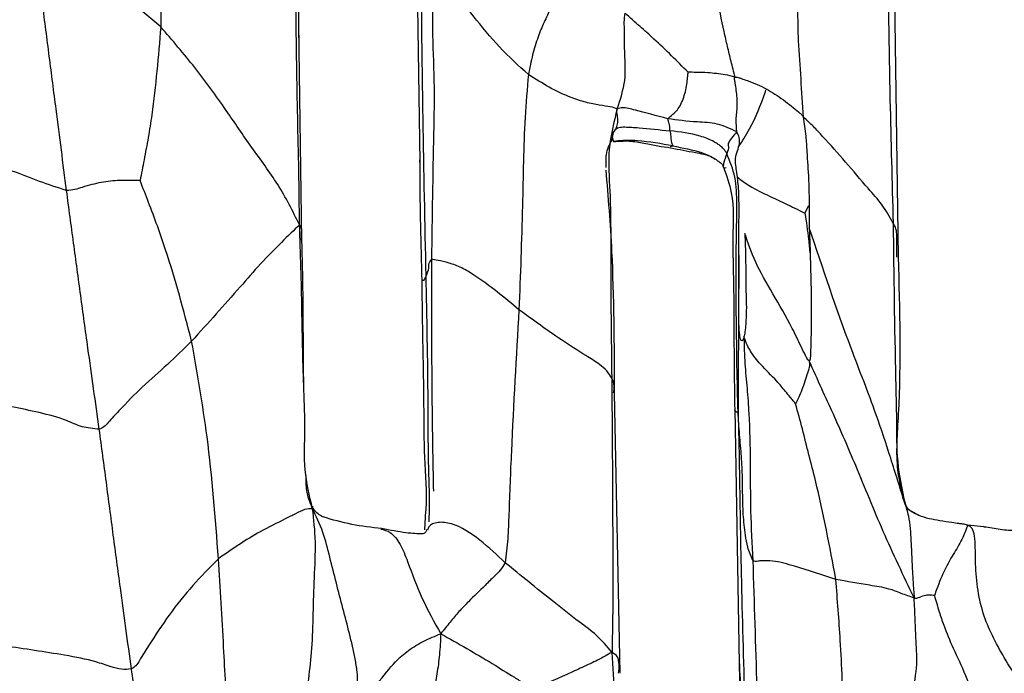
# Model space of a CAD drawing. Units: millimetres. Extents: x -1277 to 1938, y -1947 to 1196.
# Drawn here: x 156 to 191, y -330 to -307 of the extents above; entities that cross this region are included whole.
import ezdxf

# ---------------------------------------------------------------- set-up
doc = ezdxf.new("R2010")
doc.units = ezdxf.units.MM

msp = doc.modelspace()

# ---------------------------------------------------------------- linework, layer by layer
at = {"color": 7, "linetype": 'Continuous', "lineweight": 25}
for p, q in [((165.74, -307.889), (165.709, -304.707)), ((187.386, -315.462), (187.242, -305.727)), ((170.018, -306.425), (170.102, -312.044)), ((165.844, -314.856), (165.735, -307.126)), ((177.031, -311.276), (177.096, -310.965)), ((177.066, -311.205), (177.097, -311.29)), ((177.082, -311.158), (177.073, -311.161)), ((179.152, -311.473), (179.231, -311.446)), ((184.007, -313.872), (184.151, -313.604)), ((181.622, -315.406), (181.618, -316.026)), ((170.155, -316.043), (170.156, -316.085)), ((181.618, -316.026), (181.61, -317.182)), ((177.338, -330.493), (177.135, -320.371)), ((181.47, -320.944), (181.633, -330.157)), ((187.656, -324.448), (187.62, -324.384)), ((166.6, -324.846), (166.575, -324.828)), ((170.277, -325.317), (170.322, -324.627)), ((189.856, -325.169), (189.877, -325.14)), ((190.466, -325.208), (189.877, -325.14)), ((181.633, -330.157), (181.883, -341.388)), ((181.653, -330.252), (181.651, -330.147))]:
    msp.add_line(p, q, dxfattribs=at)
for points, knots in [([(160.459, -297.289), (160.49, -297.926), (160.549, -299.177), (160.65, -301.04), (160.756, -303.699), (160.75, -305.726), (160.745, -307.149)], [0, 0, 0, 0, 0.192516, 0.377963, 0.563489, 1, 1, 1, 1]), ([(165.754, -314.295), (165.748, -313.641), (165.738, -312.353), (165.686, -310.42), (165.642, -307.646), (165.616, -305.51), (165.598, -304.011)], [0, 0, 0, 0, 0.191444, 0.377058, 0.56266, 1, 1, 1, 1]), ([(183.692, -304.051), (183.712, -304.464), (183.751, -305.279), (183.736, -306.479), (183.755, -307.718), (183.855, -309.024), (183.912, -309.94), (183.941, -310.399)], [0, 0, 0, 0, 0.1905637, 0.3765203, 0.5622599, 0.7806092, 1, 1, 1, 1]), ([(186.986, -304.098), (187.011, -305.992), (187.056, -309.374), (187.151, -312.748), (187.192, -314.232)], [0, 0, 0, 0, 0.5600044, 1, 1, 1, 1]), ([(157.345, -313.057), (157.219, -312.08), (157.013, -310.47), (156.721, -308.217), (156.476, -306.31), (156.32, -305.036), (156.242, -304.398)], [0, 0, 0, 0, 0.339958, 0.559899, 0.779877, 1, 1, 1, 1]), ([(160.745, -307.149), (160.361, -306.821), (159.593, -306.163), (158.467, -305.333), (157.42, -304.825), (156.708, -304.556), (156.382, -304.446), (156.242, -304.398)], [0, 0, 0, 0, 0.281608, 0.564701, 0.808143, 0.917189, 1, 1, 1, 1]), ([(170.59, -305.239), (170.57, -305.89), (170.529, -307.18), (170.636, -309.103), (170.575, -311.857), (170.542, -314.022), (170.52, -315.542)], [0, 0, 0, 0, 0.189639, 0.375405, 0.561338, 1, 1, 1, 1]), ([(174.02, -308.868), (173.664, -308.546), (172.948, -307.901), (172.179, -306.937), (171.565, -306.165), (171.036, -305.602), (170.742, -305.363), (170.59, -305.239)], [0, 0, 0, 0, 0.277128, 0.555732, 0.701768, 0.845649, 1, 1, 1, 1]), ([(170.327, -316.136), (170.287, -314.243), (170.216, -310.863), (170.175, -307.424), (170.157, -305.91)], [0, 0, 0, 0, 0.559954, 1, 1, 1, 1]), ([(175.054, -306), (174.977, -306.158), (174.819, -306.484), (174.583, -306.981), (174.352, -307.532), (174.16, -308.163), (174.068, -308.629), (174.02, -308.868)], [0, 0, 0, 0, 0.175219, 0.362142, 0.549263, 0.769385, 1, 1, 1, 1]), ([(181.482, -308.965), (181.433, -308.774), (181.337, -308.402), (181.209, -307.854), (181.035, -307.074), (180.905, -306.46), (180.814, -306.03)], [0, 0, 0, 0, 0.195744, 0.380643, 0.565616, 1, 1, 1, 1]), ([(177.227, -310.109), (177.342, -309.762), (177.569, -309.071), (177.483, -308.148), (177.501, -307.476), (177.475, -306.968), (177.499, -306.758), (177.512, -306.65)], [0, 0, 0, 0, 0.280374, 0.557271, 0.802911, 0.899032, 1, 1, 1, 1]), ([(179.787, -308.787), (179.588, -308.587), (179.185, -308.18), (178.604, -307.625), (178.037, -307.122), (177.689, -306.809), (177.512, -306.65)], [0, 0, 0, 0, 0.270579, 0.55041, 0.770611, 1, 1, 1, 1]), ([(160.745, -307.149), (160.656, -308.214), (160.544, -309.558), (160.297, -311.143), (160.144, -311.929), (160.049, -312.448), (160.002, -312.698)], [0, 0, 0, 0, 0.5664099, 0.714489, 0.8625424, 1, 1, 1, 1]), ([(165.754, -314.295), (165.507, -313.801), (165.019, -312.82), (164.015, -311.514), (163.062, -310.078), (161.997, -308.6), (161.162, -307.632), (160.745, -307.149)], [0, 0, 0, 0, 0.18981, 0.376447, 0.562563, 0.781598, 1, 1, 1, 1]), ([(174.02, -308.868), (173.975, -309.385), (173.886, -310.424), (173.835, -312.013), (173.796, -314.337), (173.728, -316.114), (173.68, -317.361)], [0, 0, 0, 0, 0.185323, 0.37177, 0.558965, 1, 1, 1, 1]), ([(177.227, -310.109), (177.16, -310.083), (177.032, -310.033), (176.59, -309.983), (176.095, -309.88), (175.467, -309.677), (174.769, -309.343), (174.269, -309.026), (174.02, -308.868)], [0, 0, 0, 0, 0.1526443, 0.2888485, 0.4257115, 0.5648102, 0.782767, 1, 1, 1, 1]), ([(179.051, -310.463), (179.113, -310.412), (179.224, -310.32), (179.397, -310.161), (179.529, -309.945), (179.632, -309.694), (179.709, -309.42), (179.751, -309.161), (179.774, -308.954), (179.783, -308.833), (179.787, -308.787)], [0, 0, 0, 0, 0.177064, 0.318429, 0.443189, 0.567979, 0.692066, 0.817802, 0.929977, 1, 1, 1, 1]), ([(181.482, -308.965), (181.364, -308.931), (181.139, -308.867), (180.81, -308.833), (180.46, -308.799), (180.119, -308.79), (179.885, -308.788), (179.787, -308.787)], [0, 0, 0, 0, 0.20689, 0.392624, 0.578454, 0.82362, 1, 1, 1, 1]), ([(181.551, -310.941), (181.535, -310.796), (181.504, -310.508), (181.581, -309.997), (181.541, -309.519), (181.495, -309.219), (181.469, -309.072), (181.462, -309.006), (181.467, -308.981), (181.473, -308.97), (181.479, -308.967), (181.482, -308.965)], [0, 0, 0, 0, 0.254765, 0.506482, 0.758494, 0.888537, 0.952647, 0.979863, 0.987206, 0.99376, 1, 1, 1, 1]), ([(181.482, -308.965), (181.498, -308.962), (181.535, -308.956), (181.614, -308.979), (181.742, -309.023), (181.973, -309.102), (182.384, -309.26), (182.929, -309.563), (183.418, -309.922), (183.723, -310.178), (183.875, -310.297), (183.92, -310.366), (183.941, -310.399)], [0, 0, 0, 0, 0.0194664, 0.0439255, 0.0875231, 0.166236, 0.3063204, 0.5571322, 0.8078464, 0.9181476, 0.9608158, 1, 1, 1, 1]), ([(181.609, -311.482), (181.747, -311.269), (182.141, -310.663), (182.421, -309.921), (182.594, -309.442), (182.607, -309.405)], [0, 0, 0, 0, 0.332843, 0.948433, 1, 1, 1, 1]), ([(177.227, -310.109), (177.105, -310.594), (176.856, -311.578), (177.003, -313.383), (176.98, -316.135), (177.011, -318.387), (177.03, -319.83)], [0, 0, 0, 0, 0.153035, 0.310703, 0.558153, 1, 1, 1, 1]), ([(177.096, -310.965), (177.14, -310.893), (177.219, -310.764), (177.257, -310.557), (177.24, -310.4), (177.226, -310.284), (177.208, -310.233), (177.221, -310.153), (177.227, -310.109)], [0, 0, 0, 0, 0.30886, 0.552223, 0.796651, 0.86037, 0.923724, 1, 1, 1, 1]), ([(179.051, -310.463), (178.643, -310.355), (178.127, -310.218), (177.62, -310.088), (177.411, -310.049), (177.289, -310.089), (177.227, -310.109)], [0, 0, 0, 0, 0.558314, 0.70512, 0.852224, 1, 1, 1, 1]), ([(179.127, -310.904), (179.128, -310.864), (179.129, -310.792), (179.109, -310.629), (179.077, -310.577), (179.059, -310.498), (179.051, -310.463)], [0, 0, 0, 0, 0.313118, 0.561281, 0.808808, 1, 1, 1, 1]), ([(181.551, -310.941), (181.316, -310.83), (180.852, -310.609), (179.972, -310.589), (179.4, -310.511), (179.051, -310.463)], [0, 0, 0, 0, 0.28457, 0.562971, 1, 1, 1, 1]), ([(187.192, -314.232), (187.066, -314.01), (186.811, -313.562), (186.177, -312.865), (185.484, -312.024), (184.815, -311.288), (184.312, -310.734), (184.066, -310.512), (183.941, -310.399)], [0, 0, 0, 0, 0.1530598, 0.3089207, 0.5556557, 0.8024683, 0.8994178, 1, 1, 1, 1]), ([(183.941, -310.399), (183.976, -310.631), (184.04, -311.049), (184.083, -311.796), (184.161, -312.908), (184.163, -313.821), (184.164, -314.406)], [0, 0, 0, 0, 0.171838, 0.310462, 0.558029, 1, 1, 1, 1]), ([(177.096, -310.965), (177.124, -310.911), (177.171, -310.823), (177.285, -310.777), (177.388, -310.761), (177.617, -310.763), (178.185, -310.801), (178.751, -310.863), (179.127, -310.904)], [0, 0, 0, 0, 0.0831275, 0.1367121, 0.1942279, 0.2554235, 0.5038654, 1, 1, 1, 1]), ([(181.184, -311.723), (181.147, -311.66), (181.083, -311.549), (180.96, -311.453), (180.847, -311.369), (180.61, -311.23), (180.052, -311.009), (179.498, -310.946), (179.127, -310.904)], [0, 0, 0, 0, 0.080272, 0.141841, 0.203187, 0.264604, 0.508532, 1, 1, 1, 1]), ([(179.127, -310.904), (179.14, -310.966), (179.166, -311.093), (179.173, -311.29), (179.194, -311.358), (179.218, -311.416), (179.231, -311.446)], [0, 0, 0, 0, 0.264227, 0.540776, 0.767481, 1, 1, 1, 1]), ([(181.551, -310.941), (181.483, -311.011), (181.357, -311.143), (181.203, -311.391), (181.273, -311.493), (181.221, -311.628), (181.184, -311.723)], [0, 0, 0, 0, 0.202613, 0.380072, 0.56256, 1, 1, 1, 1]), ([(181.622, -315.406), (181.621, -315.051), (181.619, -314.337), (181.639, -313.249), (181.572, -312.549), (181.509, -312.154), (181.469, -311.773), (181.661, -311.476), (181.641, -311.138), (181.581, -311.008), (181.551, -310.941)], [0, 0, 0, 0, 0.256235, 0.514314, 0.660468, 0.714995, 0.76472, 0.893001, 0.944805, 1, 1, 1, 1]), ([(157.345, -313.057), (157.015, -312.951), (156.338, -312.732), (155.223, -312.257), (153.042, -311.806), (151.363, -311.381), (150.288, -311.108)], [0, 0, 0, 0, 0.148563, 0.305801, 0.555138, 1, 1, 1, 1]), ([(176.832, -312.225), (176.823, -312.04), (176.805, -311.65), (176.986, -311.328), (177.082, -311.158)], [0, 0, 0, 0, 0.472283, 1, 1, 1, 1]), ([(179.231, -311.446), (178.817, -311.372), (178.193, -311.259), (177.436, -311.236), (177.149, -311.282), (177.093, -311.291)], [0, 0, 0, 0, 0.614105, 0.924431, 1, 1, 1, 1]), ([(177.095, -311.291), (177.284, -311.276), (177.674, -311.246), (178.424, -311.401), (178.855, -311.469), (179.151, -311.515)], [0, 0, 0, 0, 0.227741, 0.469431, 1, 1, 1, 1]), ([(179.166, -311.519), (179.463, -311.574), (179.859, -311.648), (180.297, -311.73), (180.565, -311.804), (180.699, -311.88), (180.769, -311.92)], [0, 0, 0, 0, 0.574518, 0.766452, 0.877117, 1, 1, 1, 1]), ([(179.231, -311.446), (179.589, -311.515), (180.126, -311.618), (180.599, -311.807), (180.747, -311.905), (180.757, -311.912)], [0, 0, 0, 0, 0.652089, 0.975801, 1, 1, 1, 1]), ([(181.184, -311.723), (181.141, -311.844), (181.087, -311.995), (181.051, -312.172), (181.062, -312.245), (181.128, -312.231), (181.164, -312.223)], [0, 0, 0, 0, 0.547051, 0.68987, 0.832682, 1, 1, 1, 1]), ([(181.59, -321.06), (181.576, -320.502), (181.548, -319.405), (181.533, -317.723), (181.503, -315.795), (181.554, -314.064), (181.536, -312.599), (181.298, -312.006), (181.184, -311.723)], [0, 0, 0, 0, 0.193987, 0.381367, 0.568505, 0.81559, 0.911836, 1, 1, 1, 1]), ([(170.181, -316.275), (170.157, -315.386), (170.12, -313.957), (170.109, -312.504), (170.105, -311.954)], [0, 0, 0, 0, 0.621521, 1, 1, 1, 1]), ([(180.757, -311.912), (180.771, -311.922), (180.819, -311.954), (180.897, -312.011), (180.978, -312.068), (181.026, -312.133), (181.046, -312.173), (181.059, -312.198)], [0, 0, 0, 0, 0.125794, 0.41825, 0.614185, 0.756281, 1, 1, 1, 1]), ([(177.135, -320.371), (177.126, -318.619), (177.111, -315.753), (176.907, -313.287), (176.828, -312.328)], [0, 0, 0, 0, 0.611033, 1, 1, 1, 1]), ([(181.064, -312.212), (181.173, -312.517), (181.465, -313.335), (181.377, -314.791), (181.443, -316.632), (181.438, -318.689), (181.459, -320.192), (181.469, -320.955)], [0, 0, 0, 0, 0.108673, 0.290736, 0.477941, 0.73521, 1, 1, 1, 1]), ([(160.002, -312.698), (159.934, -312.698), (159.8, -312.697), (159.555, -312.694), (159.17, -312.691), (158.602, -312.749), (158.047, -312.895), (157.637, -313.035), (157.445, -313.049), (157.345, -313.057)], [0, 0, 0, 0, 0.080748, 0.158943, 0.298561, 0.546451, 0.79416, 0.89259, 1, 1, 1, 1]), ([(161.86, -318.494), (161.57, -317.391), (161.204, -315.999), (160.63, -314.337), (160.311, -313.506), (160.103, -312.96), (160.002, -312.698)], [0, 0, 0, 0, 0.566333, 0.714713, 0.863062, 1, 1, 1, 1]), ([(181.563, -312.565), (181.567, -312.568), (181.694, -312.678), (182.072, -312.952), (182.729, -313.262), (183.343, -313.545), (183.763, -313.756), (183.939, -313.84), (184.007, -313.872)], [0, 0, 0, 0, 0.006014, 0.194449, 0.491399, 0.788788, 0.919543, 1, 1, 1, 1]), ([(158.527, -321.681), (158.389, -320.703), (158.162, -319.09), (157.855, -316.849), (157.596, -314.954), (157.428, -313.689), (157.345, -313.057)], [0, 0, 0, 0, 0.340059, 0.560042, 0.780015, 1, 1, 1, 1]), ([(184.007, -313.872), (184.052, -314.188), (184.122, -314.681), (184.171, -315.173), (184.189, -315.35)], [0, 0, 0, 0, 0.640822, 1, 1, 1, 1]), ([(187.192, -314.232), (187.214, -316.111), (187.243, -318.481), (187.317, -321.352), (187.301, -322.877), (187.512, -323.874), (187.62, -324.384)], [0, 0, 0, 0, 0.55539, 0.700449, 0.846857, 1, 1, 1, 1]), ([(187.321, -315.466), (187.323, -315.29), (187.327, -314.985), (187.331, -314.625), (187.292, -314.4), (187.226, -314.289), (187.192, -314.232)], [0, 0, 0, 0, 0.4325034, 0.750857, 0.8731937, 1, 1, 1, 1]), ([(165.754, -314.295), (165.55, -314.493), (165.149, -314.883), (164.328, -315.706), (163.3, -316.913), (162.454, -317.842), (161.86, -318.494)], [0, 0, 0, 0, 0.1912368, 0.3771314, 0.5628132, 1, 1, 1, 1]), ([(166.226, -324.551), (166.114, -324.084), (165.89, -323.148), (165.976, -321.701), (165.908, -320.275), (165.867, -318.825), (165.842, -317.349), (165.814, -315.837), (165.774, -314.815), (165.754, -314.295)], [0, 0, 0, 0, 0.1387, 0.277998, 0.417329, 0.556638, 0.702653, 0.848784, 1, 1, 1, 1]), ([(165.8, -314.855), (165.814, -314.81), (165.842, -314.719), (165.817, -314.583), (165.856, -314.442), (165.788, -314.345), (165.754, -314.295)], [0, 0, 0, 0, 0.243812, 0.49092, 0.736222, 1, 1, 1, 1]), ([(181.835, -314.611), (181.847, -314.913), (181.871, -315.519), (181.863, -316.477), (181.9, -317.232), (181.878, -317.807), (181.85, -318.097), (181.827, -318.261), (181.812, -318.319), (181.805, -318.347)], [0, 0, 0, 0, 0.252937, 0.506415, 0.759696, 0.884754, 0.953844, 0.978298, 1, 1, 1, 1]), ([(184.158, -319.203), (184.156, -319.202), (184.15, -319.201), (184.141, -319.195), (184.122, -319.178), (184.08, -319.119), (183.993, -318.953), (183.813, -318.581), (183.448, -317.813), (182.839, -316.77), (182.176, -315.623), (181.949, -314.949), (181.835, -314.611)], [0, 0, 0, 0, 0.001562, 0.003388, 0.005573, 0.01445, 0.040781, 0.104515, 0.232647, 0.489528, 0.743413, 1, 1, 1, 1]), ([(184.164, -314.406), (184.192, -315.237), (184.233, -316.483), (184.237, -317.916), (184.217, -318.629), (184.207, -318.976), (184.197, -319.13), (184.183, -319.184), (184.172, -319.198), (184.166, -319.202), (184.161, -319.203), (184.158, -319.203)], [0, 0, 0, 0, 0.512541, 0.768805, 0.896936, 0.960583, 0.986461, 0.994845, 0.996846, 0.998513, 1, 1, 1, 1]), ([(187.62, -324.384), (187.449, -323.829), (187.11, -322.733), (186.49, -320.843), (185.409, -318.143), (184.651, -315.866), (184.164, -314.406)], [0, 0, 0, 0, 0.160438, 0.316358, 0.561841, 1, 1, 1, 1]), ([(165.914, -320.312), (165.908, -319.907), (165.893, -318.734), (165.893, -316.913), (165.859, -315.508), (165.844, -314.856)], [0, 0, 0, 0, 0.220039, 0.638308, 1, 1, 1, 1]), ([(170.52, -315.542), (170.476, -315.598), (170.397, -315.698), (170.429, -315.903), (170.367, -316.045), (170.327, -316.136)], [0, 0, 0, 0, 0.313853, 0.560247, 1, 1, 1, 1]), ([(173.68, -317.361), (173.158, -316.927), (172.508, -316.386), (171.62, -315.837), (171.147, -315.663), (170.721, -315.571), (170.587, -315.552), (170.52, -315.542)], [0, 0, 0, 0, 0.50427, 0.628727, 0.751018, 0.874612, 1, 1, 1, 1]), ([(170.52, -315.542), (170.52, -317.478), (170.52, -320.241), (170.573, -323.07), (170.588, -323.917)], [0, 0, 0, 0, 0.70067, 1, 1, 1, 1]), ([(181.805, -318.347), (181.798, -318.366), (181.785, -318.408), (181.771, -318.438), (181.754, -318.468), (181.722, -318.494), (181.678, -318.461), (181.638, -318.221), (181.609, -317.606), (181.618, -316.571), (181.621, -315.795), (181.622, -315.406)], [0, 0, 0, 0, 0.017022, 0.036722, 0.059042, 0.115621, 0.247166, 0.372613, 0.494754, 0.747308, 1, 1, 1, 1]), ([(187.661, -324.441), (187.539, -324.024), (187.248, -323.021), (187.508, -319.965), (187.437, -317.361), (187.386, -315.462)], [0, 0, 0, 0, 0.16222, 0.389445, 1, 1, 1, 1]), ([(170.327, -316.136), (170.299, -316.197), (170.261, -316.281), (170.216, -316.323), (170.192, -316.291), (170.181, -316.275)], [0, 0, 0, 0, 0.553028, 0.773937, 1, 1, 1, 1]), ([(170.322, -324.627), (170.324, -324.607), (170.366, -323.969), (170.256, -322.69), (170.257, -320.682), (170.211, -318.535), (170.191, -317.028), (170.181, -316.275)], [0, 0, 0, 0, 0.007443, 0.234439, 0.462712, 0.731439, 1, 1, 1, 1]), ([(170.437, -325.021), (170.443, -324.774), (170.459, -324.167), (170.402, -322.711), (170.407, -319.994), (170.358, -317.643), (170.327, -316.136)], [0, 0, 0, 0, 0.082981, 0.204409, 0.490021, 1, 1, 1, 1]), ([(173.68, -317.361), (173.581, -319.066), (173.439, -321.52), (173.329, -324.281), (173.286, -325.633), (173.215, -326.214), (173.18, -326.499)], [0, 0, 0, 0, 0.561595, 0.808025, 0.905969, 1, 1, 1, 1]), ([(177.03, -319.83), (176.975, -319.744), (176.864, -319.57), (176.539, -319.287), (175.965, -318.944), (174.974, -318.306), (174.185, -317.73), (173.68, -317.361)], [0, 0, 0, 0, 0.086347, 0.173304, 0.311356, 0.558765, 1, 1, 1, 1]), ([(181.61, -317.182), (181.607, -317.651), (181.601, -318.588), (181.597, -319.857), (181.592, -320.693), (181.59, -321.06)], [0, 0, 0, 0, 0.359174, 0.718497, 1, 1, 1, 1]), ([(161.86, -318.494), (161.569, -318.782), (160.983, -319.362), (160.142, -320.079), (159.384, -320.846), (158.92, -321.345), (158.707, -321.604), (158.585, -321.657), (158.527, -321.681)], [0, 0, 0, 0, 0.281251, 0.564469, 0.809437, 0.919392, 0.961525, 1, 1, 1, 1]), ([(162.826, -326.356), (162.718, -324.889), (162.525, -322.271), (162.063, -319.647), (161.86, -318.494)], [0, 0, 0, 0, 0.560344, 1, 1, 1, 1]), ([(181.805, -318.347), (181.812, -318.669), (181.826, -319.29), (181.918, -320.204), (182.007, -321.394), (182.034, -322.864), (182.03, -324.632), (182.091, -325.826), (182.122, -326.424)], [0, 0, 0, 0, 0.1202085, 0.2315634, 0.343465, 0.5612945, 0.7801455, 1, 1, 1, 1]), ([(183.669, -320.758), (183.64, -320.723), (183.576, -320.647), (183.455, -320.496), (183.259, -320.256), (182.905, -319.839), (182.5, -319.447), (182.194, -319.099), (182.039, -318.861), (181.902, -318.606), (181.84, -318.44), (181.805, -318.347)], [0, 0, 0, 0, 0.037845, 0.081694, 0.159248, 0.293813, 0.535826, 0.64338, 0.750549, 0.85887, 1, 1, 1, 1]), ([(184.158, -319.203), (184.163, -319.254), (184.171, -319.334), (184.154, -319.512), (184.031, -319.825), (183.919, -320.222), (183.775, -320.54), (183.713, -320.678), (183.687, -320.732), (183.676, -320.751), (183.671, -320.756), (183.669, -320.758)], [0, 0, 0, 0, 0.086159, 0.132215, 0.310398, 0.707246, 0.881748, 0.958274, 0.986763, 0.994679, 1, 1, 1, 1]), ([(187.949, -327.772), (187.567, -326.974), (186.816, -325.4), (186.047, -323.471), (185.443, -322.061), (185.037, -321.136), (184.594, -320.188), (184.309, -319.543), (184.158, -319.203)], [0, 0, 0, 0, 0.283052, 0.558426, 0.666979, 0.774766, 0.881371, 1, 1, 1, 1]), ([(158.527, -321.681), (158.311, -321.66), (157.862, -321.615), (157.27, -321.302), (156.081, -321.005), (153.845, -320.566), (152.008, -320.111), (150.83, -319.819)], [0, 0, 0, 0, 0.081362, 0.169025, 0.307137, 0.556004, 1, 1, 1, 1]), ([(177.03, -319.83), (177.044, -321.677), (177.061, -324.006), (177.067, -326.819), (177.069, -328.287), (177.05, -329.25), (177.041, -329.736)], [0, 0, 0, 0, 0.558276, 0.704527, 0.850768, 1, 1, 1, 1]), ([(177.095, -320.365), (177.104, -320.318), (177.124, -320.202), (177.107, -320.051), (177.094, -319.935), (177.051, -319.865), (177.03, -319.83)], [0, 0, 0, 0, 0.280956, 0.683676, 0.840246, 1, 1, 1, 1]), ([(181.59, -321.06), (181.577, -321.064), (181.554, -321.07), (181.52, -321.049), (181.471, -321.007), (181.478, -320.967), (181.481, -320.955)], [0, 0, 0, 0, 0.2677758, 0.4731574, 0.8431402, 1, 1, 1, 1]), ([(185.122, -327.101), (184.901, -325.913), (184.621, -324.414), (184.147, -322.602), (183.918, -321.676), (183.752, -321.062), (183.669, -320.758)], [0, 0, 0, 0, 0.562091, 0.709083, 0.85632, 1, 1, 1, 1]), ([(182.122, -326.424), (182.056, -326.265), (181.935, -325.974), (181.836, -325.394), (181.75, -324.561), (181.76, -323.616), (181.723, -322.663), (181.638, -321.866), (181.607, -321.333), (181.59, -321.06)], [0, 0, 0, 0, 0.094304, 0.172737, 0.309792, 0.554871, 0.700838, 0.84659, 1, 1, 1, 1]), ([(181.59, -321.06), (181.608, -321.715), (181.641, -323.003), (181.662, -324.95), (181.722, -327.804), (181.783, -330.016), (181.825, -331.57)], [0, 0, 0, 0, 0.191869, 0.377282, 0.562689, 1, 1, 1, 1]), ([(159.689, -330.337), (159.554, -329.36), (159.332, -327.752), (159.032, -325.502), (158.781, -323.593), (158.612, -322.318), (158.527, -321.681)], [0, 0, 0, 0, 0.340011, 0.560042, 0.780059, 1, 1, 1, 1]), ([(166.216, -324.526), (166.133, -324.315), (165.983, -323.932), (165.995, -323.531), (166, -323.351)], [0, 0, 0, 0, 0.550322, 1, 1, 1, 1]), ([(166.226, -324.551), (166.135, -324.548), (165.966, -324.543), (165.617, -324.729), (165.073, -325.005), (164.083, -325.48), (163.317, -326.014), (162.826, -326.356)], [0, 0, 0, 0, 0.117067, 0.219819, 0.321948, 0.565828, 1, 1, 1, 1]), ([(165.681, -336.108), (165.738, -335.392), (165.851, -333.961), (165.919, -331.815), (166.213, -329.882), (166.252, -328.341), (166.289, -327.053), (166.361, -325.686), (166.272, -324.937), (166.226, -324.551)], [0, 0, 0, 0, 0.185523, 0.370913, 0.555982, 0.665391, 0.774938, 0.884165, 1, 1, 1, 1]), ([(166.226, -324.551), (166.223, -324.518), (166.219, -324.466), (166.219, -324.446), (166.221, -324.465), (166.22, -324.491), (166.217, -324.517), (166.215, -324.536)], [0, 0, 0, 0, 0.246427, 0.397494, 0.522227, 0.64559, 1, 1, 1, 1]), ([(166.317, -324.626), (166.314, -324.622), (166.303, -324.612), (166.286, -324.588), (166.254, -324.539), (166.235, -324.499), (166.22, -324.47)], [0, 0, 0, 0, 0.083423, 0.25304, 0.449392, 1, 1, 1, 1]), ([(167.662, -331.715), (167.699, -331.598), (167.766, -331.379), (167.858, -330.911), (167.846, -330.428), (167.68, -329.492), (167.408, -328.466), (167.084, -327.234), (166.851, -326.307), (166.613, -325.344), (166.359, -324.824), (166.226, -324.551)], [0, 0, 0, 0, 0.064499, 0.12097, 0.179165, 0.240784, 0.490503, 0.614785, 0.73943, 0.863277, 1, 1, 1, 1]), ([(166.604, -324.842), (166.587, -324.834), (166.452, -324.776), (166.331, -324.656), (166.226, -324.551)], [0, 0, 0, 0, 0.12599, 1, 1, 1, 1]), ([(187.62, -324.384), (187.639, -324.441), (187.674, -324.554), (187.759, -324.868), (187.822, -325.386), (187.851, -326.028), (187.878, -326.674), (187.909, -327.209), (187.935, -327.577), (187.949, -327.772)], [0, 0, 0, 0, 0.084668, 0.168216, 0.303743, 0.547366, 0.69114, 0.835831, 1, 1, 1, 1]), ([(187.859, -324.656), (187.838, -324.643), (187.796, -324.615), (187.735, -324.57), (187.668, -324.493), (187.638, -324.424), (187.62, -324.384)], [0, 0, 0, 0, 0.214911, 0.431136, 0.667449, 1, 1, 1, 1]), ([(188.082, -324.773), (188.004, -324.736), (187.891, -324.682), (187.765, -324.595), (187.701, -324.52), (187.676, -324.471), (187.661, -324.441)], [0, 0, 0, 0, 0.4539003, 0.6589939, 0.7929208, 1, 1, 1, 1]), ([(168.721, -325.265), (168.359, -325.225), (167.635, -325.146), (166.945, -324.946), (166.6, -324.846)], [0, 0, 0, 0, 0.500468, 1, 1, 1, 1]), ([(189.877, -325.14), (189.821, -325.127), (189.708, -325.101), (189.529, -325.085), (189.251, -325.042), (188.771, -324.968), (188.265, -324.876), (187.946, -324.703), (187.859, -324.656)], [0, 0, 0, 0, 0.074566, 0.150021, 0.268446, 0.480299, 0.857856, 1, 1, 1, 1]), ([(168.688, -325.283), (168.806, -325.311), (169.068, -325.373), (169.41, -325.821), (169.746, -326.679), (170.156, -327.811), (170.623, -328.647), (170.857, -329.066)], [0, 0, 0, 0, 0.1135972, 0.2526105, 0.3983613, 0.6983047, 1, 1, 1, 1]), ([(170.356, -325.305), (170.345, -325.326), (170.327, -325.363), (170.266, -325.448), (170.087, -325.459), (169.645, -325.444), (169.031, -325.325), (168.721, -325.265)], [0, 0, 0, 0, 0.029767, 0.053407, 0.170669, 0.579986, 1, 1, 1, 1]), ([(173.18, -326.499), (172.891, -326.224), (172.324, -325.684), (171.413, -325.081), (170.728, -325.013), (170.447, -325.133), (170.39, -325.279), (170.374, -325.318)], [0, 0, 0, 0, 0.323176, 0.634455, 0.786869, 0.942836, 1, 1, 1, 1]), ([(189.877, -325.14), (189.87, -325.171), (189.856, -325.231), (189.622, -325.797), (189.229, -326.385), (188.958, -326.953), (188.782, -327.403), (188.71, -327.604), (188.68, -327.686)], [0, 0, 0, 0, 0.19842, 0.381708, 0.569301, 0.81448, 0.924059, 1, 1, 1, 1]), ([(192.479, -331.986), (192.367, -331.763), (192.155, -331.343), (191.679, -330.705), (191.045, -329.69), (190.308, -328.269), (190.15, -326.746), (190.163, -325.633), (190.062, -325.236), (189.939, -325.172), (189.877, -325.14)], [0, 0, 0, 0, 0.088365, 0.167112, 0.288582, 0.508268, 0.758617, 0.882173, 0.940849, 1, 1, 1, 1]), ([(191.83, -325.294), (191.768, -325.309), (191.516, -325.366), (191.057, -325.298), (190.669, -325.232), (190.47, -325.209), (190.466, -325.208)], [0, 0, 0, 0, 0.1404185, 0.5655171, 0.9918076, 1, 1, 1, 1]), ([(162.826, -326.356), (162.51, -326.677), (161.877, -327.321), (161.088, -328.292), (160.445, -329.285), (160.042, -329.91), (159.866, -330.229), (159.746, -330.302), (159.689, -330.337)], [0, 0, 0, 0, 0.28123, 0.564411, 0.811176, 0.920864, 0.962701, 1, 1, 1, 1]), ([(163.302, -333.563), (163.261, -333.124), (163.179, -332.23), (163.082, -330.888), (162.989, -328.939), (162.893, -327.421), (162.826, -326.356)], [0, 0, 0, 0, 0.181511, 0.369357, 0.557367, 1, 1, 1, 1]), ([(173.18, -326.499), (173.125, -326.594), (173.018, -326.779), (172.747, -327.023), (172.373, -327.415), (171.931, -327.823), (171.511, -328.264), (171.179, -328.654), (170.967, -328.925), (170.857, -329.066)], [0, 0, 0, 0, 0.091194, 0.17741, 0.312937, 0.554923, 0.698954, 0.84325, 1, 1, 1, 1]), ([(177.041, -329.736), (176.861, -329.524), (176.512, -329.113), (175.733, -328.555), (174.631, -327.681), (173.747, -326.961), (173.18, -326.499)], [0, 0, 0, 0, 0.16548, 0.320717, 0.564702, 1, 1, 1, 1]), ([(185.122, -327.101), (184.637, -326.944), (183.911, -326.711), (182.986, -326.433), (182.514, -326.421), (182.312, -326.441), (182.197, -326.469), (182.147, -326.439), (182.122, -326.424)], [0, 0, 0, 0, 0.50297, 0.75199, 0.874487, 0.91553, 0.957018, 1, 1, 1, 1]), ([(182.122, -326.424), (182.171, -327.954), (182.233, -329.885), (182.303, -332.208), (182.329, -333.43), (182.378, -334.244), (182.403, -334.662)], [0, 0, 0, 0, 0.555496, 0.701018, 0.846449, 1, 1, 1, 1]), ([(185.415, -332.085), (185.377, -331.158), (185.31, -329.503), (185.179, -327.835), (185.122, -327.101)], [0, 0, 0, 0, 0.559695, 1, 1, 1, 1]), ([(187.949, -327.772), (187.793, -327.719), (187.489, -327.615), (186.956, -327.399), (186.159, -327.297), (185.527, -327.177), (185.122, -327.101)], [0, 0, 0, 0, 0.162935, 0.319208, 0.563052, 1, 1, 1, 1]), ([(187.843, -331.394), (187.924, -331.021), (188.087, -330.273), (188.018, -329.387), (187.987, -328.558), (187.962, -328.037), (187.949, -327.772)], [0, 0, 0, 0, 0.276869, 0.555364, 0.774601, 1, 1, 1, 1]), ([(188.68, -327.686), (188.649, -327.682), (188.591, -327.676), (188.486, -327.668), (188.328, -327.679), (188.185, -327.737), (188.067, -327.777), (188.023, -327.795), (187.999, -327.798), (187.984, -327.795), (187.967, -327.786), (187.955, -327.777), (187.949, -327.772)], [0, 0, 0, 0, 0.117036, 0.219343, 0.401523, 0.73271, 0.856051, 0.91667, 0.932221, 0.949614, 0.971274, 1, 1, 1, 1]), ([(188.68, -327.686), (188.737, -327.88), (188.841, -328.234), (189.055, -328.881), (189.362, -329.616), (189.738, -330.379), (190.003, -331.083), (190.013, -331.342), (190.018, -331.473)], [0, 0, 0, 0, 0.151502, 0.275714, 0.498983, 0.751852, 0.874494, 1, 1, 1, 1]), ([(159.689, -330.337), (159.565, -330.348), (159.305, -330.371), (158.869, -330.233), (158.278, -330.024), (156.965, -329.774), (155.171, -329.527), (153.224, -329.178), (151.894, -328.971), (151.233, -328.867)], [0, 0, 0, 0, 0.043776, 0.09189, 0.169297, 0.307965, 0.557761, 0.78026, 1, 1, 1, 1]), ([(167.662, -331.715), (167.781, -331.633), (167.995, -331.487), (168.298, -331.18), (168.722, -330.675), (169.145, -330.126), (169.671, -329.658), (170.245, -329.311), (170.651, -329.149), (170.857, -329.066)], [0, 0, 0, 0, 0.098483, 0.176952, 0.256286, 0.501194, 0.666589, 0.82991, 1, 1, 1, 1]), ([(170.857, -329.066), (170.844, -329.321), (170.818, -329.819), (170.728, -330.475), (170.632, -331.025), (170.521, -331.441), (170.449, -331.607), (170.414, -331.688)], [0, 0, 0, 0, 0.293118, 0.572347, 0.816009, 0.910471, 1, 1, 1, 1]), ([(170.857, -329.066), (171.17, -329.24), (171.792, -329.587), (172.68, -330.118), (173.366, -330.545), (173.782, -330.803), (173.961, -330.911), (174.051, -330.989), (174.079, -331.06), (174.094, -331.097)], [0, 0, 0, 0, 0.281141, 0.559513, 0.804759, 0.912818, 0.940952, 0.968652, 1, 1, 1, 1]), ([(177.041, -329.736), (176.875, -329.829), (176.555, -330.009), (175.963, -330.278), (175.155, -330.654), (174.532, -330.915), (174.094, -331.097)], [0, 0, 0, 0, 0.199092, 0.383113, 0.567003, 1, 1, 1, 1]), ([(177.372, -340.284), (177.333, -338.325), (177.284, -335.852), (177.185, -332.859), (177.146, -331.311), (177.076, -330.263), (177.041, -329.736)], [0, 0, 0, 0, 0.558911, 0.705301, 0.851695, 1, 1, 1, 1]), ([(177.276, -330.487), (177.291, -330.387), (177.314, -330.238), (177.273, -330.04), (177.26, -329.877), (177.117, -329.785), (177.041, -329.736)], [0, 0, 0, 0, 0.402868, 0.595021, 0.78509, 1, 1, 1, 1]), ([(181.825, -331.57), (181.746, -331.176), (181.657, -330.73), (181.653, -330.303), (181.653, -330.252)], [0, 0, 0, 0, 0.880075, 1, 1, 1, 1]), ([(161.053, -338.948), (160.882, -337.972), (160.6, -336.364), (160.247, -334.122), (159.961, -332.231), (159.78, -330.968), (159.689, -330.337)], [0, 0, 0, 0, 0.339893, 0.559911, 0.779927, 1, 1, 1, 1])]:
    msp.add_open_spline(points, degree=3, knots=knots, dxfattribs=at)

doc.saveas('drawing.dxf')
